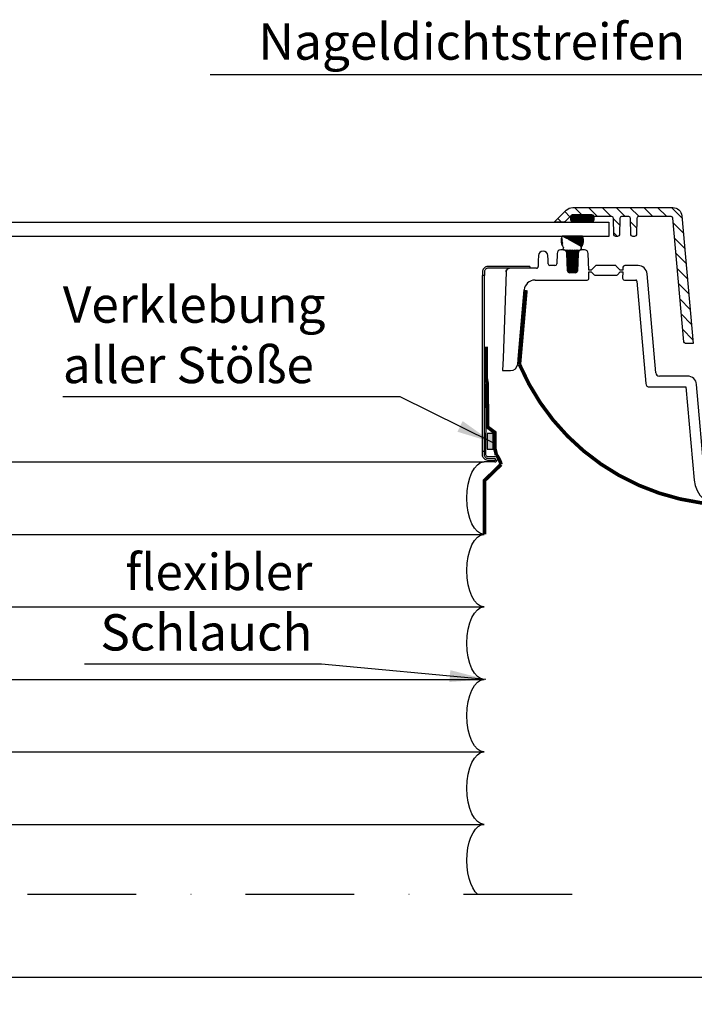
# Model space of a CAD drawing. Extents: x -818 to 2391, y -1730 to 2621.
# Drawn here: x 1486 to 1672, y -859 to -588 of the extents above; entities that cross this region are included whole.
import ezdxf

# ---------------------------------------------------------------- set-up
doc = ezdxf.new("R2010")
doc.units = 0
doc.header["$LTSCALE"] = 60
doc.header["$PDMODE"] = 34
doc.header["$PDSIZE"] = 3
doc.linetypes.add('DASHDOT', pattern=[1, 0.5, -0.25, 0, -0.25])
doc.layers.get('0').update_dxf_attribs({"linetype": 'CONTINUOUS'})
doc.layers.get('DEFPOINTS').update_dxf_attribs({"linetype": 'CONTINUOUS'})
for name, color, linetype in [('0VEL_TXT-DIM', 1, 'CONTINUOUS'), ('VELUX_CYAN', 4, 'CONTINUOUS'), ('VELUX_FLASHING', 4, 'CONTINUOUS'), ('VELUX_GASKET', 1, 'CONTINUOUS'), ('VELUX_GRÜN', 3, 'CONTINUOUS'), ('VELUX_MAGENTA_MITTEL', 6, 'DASHDOT'), ('VELUX_ROOFWINDOW', 2, 'CONTINUOUS'), ('VELUX_ROT', 1, 'CONTINUOUS'), ('VELUX_ROT @ 1', 1, 'CONTINUOUS'), ('VELUX_RUDE_', 1, 'CONTINUOUS'), ('VELUX_TEXT', 3, 'CONTINUOUS'), ('VELUX_WEIß', 7, 'CONTINUOUS')]:
    doc.layers.add(name, color=color, linetype=linetype)
doc.styles.add('STIL_NEU', font='simplex.shx')
doc.dimstyles.new('HN_5', dxfattribs={"dimscale": 5, "dimtxt": 2, "dimasz": 2, "dimexe": 1.5, "dimexo": 0, "dimgap": 0.5, "dimtad": 1, "dimdec": 0, "dimzin": 0, "dimdsep": 46, "dimtxsty": 'STIL_NEU', "dimcen": 5, "dimclrd": 3, "dimclre": 3, "dimclrt": 3, "dimadec": 0, "dimazin": 0, "dimtfac": 1, "dimtdec": 0, "dimtmove": 0, "dimatfit": 1, "dimfxl": 0, "dimtvp": 2, "dimtolj": 1, "dimtzin": 0, "dimarcsym": 0})

# ---------------------------------------------------------------- blocks, each defined once
blk = doc.blocks.new('*D44')
at = {"layer": '0VEL_TXT-DIM', "color": 3, "lineweight": -2, "transparency": 16777216}
for p, q in [((1188.769354834764, -829.1082681858785), (1188.769354834764, -859.3959278575445)), ((1688.769354834765, -829.1082681858785), (1688.769354834765, -859.3959278575445)), ((1198.769354834764, -851.8959278575445), (1678.769354834765, -851.8959278575445))]:
    blk.add_line(p, q, dxfattribs=at)
at = {"layer": '0VEL_TXT-DIM', "color": 3, "transparency": 16777216}
for points in [[(1198.769354834764, -850.2292611908779), (1198.769354834764, -853.5625945242111), (1188.769354834764, -851.8959278575445)], [(1678.769354834765, -850.2292611908779), (1678.769354834765, -853.5625945242111), (1688.769354834765, -851.8959278575445)]]:
    blk.add_solid(points, dxfattribs=at)
at = {"layer": 'DEFPOINTS', "color": 0, "transparency": 16777216}
for p in [(1188.769354834764, -829.1082681858785), (1688.769354834765, -829.1082681858785), (1688.769354834765, -851.8959278575445)]:
    blk.add_point(p, dxfattribs=at)
at = {"layer": '0VEL_TXT-DIM', "color": 3, "transparency": 16777216, "insert": (1438.769354834765, -844.3959278575445), "char_height": 10, "attachment_point": 5, "style": 'STIL_NEU'}
blk.add_mtext('\\A1;500 mm', dxfattribs=at)
blk = doc.blocks.new('TW_Horizontal_ links')
at = {"layer": 'VELUX_ROT', "const_width": 1}
blk.add_lwpolyline([(-62.84885950756507, 59.71738230177266), (-64.64430719077973, 39.22489094180423, 0.2898598228053513), (-8.514064699151277, 0.5), (50.5, 0.4999999999920419), (50.5, -29.50000000000728), (81.5, -29.5000000000075), (81.5, -73.00000000000864, 0.4143581439303709), (86.00222123176627, -77.4999994518007), (149.0618771063801, -78.07544506988006)], format="xyb", dxfattribs=at)
blk = doc.blocks.new('TW_Horizontal-links')
h = blk.add_hatch(color=7)
h.dxf.hatch_style = 1
h.paths.add_polyline_path([(-73.52382887010299, 15.81404955410335), (-71.89102505455776, 15.81404955410335), (-71.89102505455776, 20.15306002846228), (-73.52382887010299, 20.15306002846228)])
at = {"layer": 'VELUX_FLASHING'}
h = blk.add_hatch(dxfattribs=at)
h.set_pattern_fill('DASH', color=1, scale=0.7, angle=45, style=0)
h.set_pattern_definition([(45, (-876.3046055558625, -499.9869868799608), (2.220446049250313e-16, 3.143089642374203), [2.2225, -2.2225])])
h.paths.add_polyline_path([(77.13334011835786, 9.999999999995907), (54.00000221003529, 9.999999999995453), (54.00000221003575, 2.999998629093398), (79.00000817050022, 2.999998629093398)])
at = {"layer": 'VELUX_GASKET'}
h = blk.add_hatch(dxfattribs=at)
h.set_pattern_fill('ANSI31', color=256, scale=0.85, angle=90, style=0)
h.set_pattern_definition([(135, (-884.4996838700008, -459.1958548866717), (-1.908304425727195, -1.908304425727194), [])])
edge = h.paths.add_edge_path()
edge.add_line((-49.96446066628414, 82.49999955296562), (-22.37163775692898, 82.49999955296562))
edge.add_arc((-22.37164505022338, 79.9999875146118), 2.500012038364455, 5.000202345552623, 89.99983285079139, ccw=False)
edge.add_line((-19.88114708195644, 80.21788671612785), (-16.79998927842098, 44.99999899417207))
edge.add_line((-16.79998927842098, 44.99999899417185), (-18.85137253533321, 44.99999899417185))
edge.add_arc((-18.85136799650991, 45.50000801564829), 0.5000090214969309, 185.0008968055772, 269.99947989855855, ccw=False)
edge.add_line((-19.34947365055996, 45.4564215615394), (-22.33170264492946, 79.54357564449333))
edge.add_arc((-22.82980741610118, 79.49999015388312), 0.5000080579912872, 5.000795637862231, 89.99958106629218)
edge.add_line((-22.82980376015621, 79.99999821186111), (-31.80863254795986, 79.99999821186111))
edge.add_arc((-31.80863439813402, 79.4999897858047), 0.500008426059834, 89.99978798928372, 178.9989206677803)
edge.add_line((-32.30856650601345, 79.50872555375145), (-32.3874085498901, 74.9912746250634))
edge.add_arc((-32.88734061135074, 75.00000655425424), 0.5000083125944685, 269.9997826700443, 358.99936038940416, ccw=False)
edge.add_line((-32.88734250794369, 74.49999824166343), (-33.4126382423492, 74.49999824166343))
edge.add_arc((-33.41262523749538, 75.00000655437725), 0.500008312883054, 181.000639624129, 269.9985097782228, ccw=False)
edge.add_line((-33.9125572992416, 74.99127462506317), (-33.99141424427944, 79.50872555375145))
edge.add_arc((-34.49134635244809, 79.49998978568055), 0.5000084263508497, 1.00107934586507, 89.99850445911036)
edge.add_line((-34.49133330117184, 79.99999821186111), (-36.50863760243374, 79.99999821186111))
edge.add_arc((-36.50865008061373, 79.50001576445538), 0.4999824475613245, 89.99857005567614, 179.0018461393518)
edge.add_line((-37.00855665932613, 79.50872555375145), (-37.08741360436397, 74.9912746250634))
edge.add_arc((-37.5873456661102, 75.00000655437725), 0.5000083128830639, 270.00149022177715, 358.999360375884, ccw=False)
edge.add_line((-37.58733266125637, 74.4999982416632), (-38.11264329682308, 74.49999824166343))
edge.add_arc((-38.11263029196925, 75.00000655437725), 0.500008312883054, 181.000639624129, 269.9985097782228, ccw=False)
edge.add_line((-38.61256235371548, 74.99127462506317), (-38.69141929875332, 79.50872555375145))
edge.add_arc((-39.19132587746572, 79.50001576445538), 0.4999824475613132, 0.9981538606482063, 90.0014299443369)
edge.add_line((-39.19133835564571, 79.99999821186111), (-44.1540955854507, 79.99999821186111))
edge.add_line((-44.1540955854507, 79.99999821186111), (-44.15470653305965, 80.0174474716191))
edge.add_arc((-44.65440154257703, 79.99999969779219), 0.4999995273479775, 1.999775489426805, 90.00006072866836)
edge.add_line((-44.65440207253414, 80.49999922514007), (-49.96446066628414, 80.49999922514007))
edge.add_arc((-49.96444117009196, 79.99996837545586), 0.5000308500641725, 90.00223396119587, 134.9982566922407)
edge.add_line((-50.31800561676937, 80.35355433821701), (-52.02511244545894, 78.64644750952766))
edge.add_arc((-52.37867344877213, 79.00001244086548), 0.5000135435524751, 270.0001319677285, 314.9996817268016, ccw=False)
edge.add_line((-52.37867229710537, 78.4999988973143), (-54.89999347458797, 78.49999889731453))
edge.add_line((-54.89999347458797, 78.49999889731453), (-54.89999347458797, 78.60000059008644))
edge.add_line((-54.89999347458797, 78.60000059008644), (-51.73221522103267, 81.76776766777084))
edge.add_arc((-49.9644458499497, 79.99999091031987), 2.500008642689658, 90.00033956419873, 134.9998802991965, ccw=False)
h = blk.add_hatch(dxfattribs=at)
h.set_pattern_fill('ANSI31', color=256, scale=0.071)
h.set_pattern_definition([(45, (-884.4996838700008, -459.1958548866717), (-0.1593995461489774, 0.1593995461489775), [])])
edge = h.paths.add_edge_path()
edge.add_arc((-49.96502853593483, 79.00000573550574), 0.5000068383675653, 180.0006674766601, 269.99847874504684, ccw=False)
edge.add_line((-50.46503537426906, 78.99999991059349), (-50.46503537426906, 79.99999821186111))
edge.add_arc((-49.96503489566385, 79.99999874658215), 0.5000004786058428, 90.00079250384181, 180.0000612744588, ccw=False)
edge.add_line((-49.9650418115707, 80.49999922514007), (-44.6549832178207, 80.49999922514007))
edge.add_arc((-44.65499013372755, 79.99999874658215), 0.5000004786057519, -6.127445880110827e-05, 89.99920749617132, ccw=False)
edge.add_line((-44.15498965512234, 79.99999821186111), (-44.15498965512234, 78.99999991059349))
edge.add_arc((-44.65499649345657, 79.00000573550597), 0.5000068383675902, 270.00152125492707, 359.99933252332687, ccw=False)
edge.add_line((-44.6549832178207, 78.4999988973143), (-49.9650418115707, 78.49999889731453))
h = blk.add_hatch(dxfattribs=at)
h.set_pattern_fill('ANSI31', color=256, scale=0.071)
h.set_pattern_definition([(45, (-883.4996838700008, -459.1958548866717), (-0.1593995461489774, 0.1593995461489775), [])])
edge = h.paths.add_edge_path()
edge.add_spline(control_points=[(-47.84102784507013, 70.80113643775758), (-47.84044180330238, 70.80108744917925), (-47.80483433321933, 70.79811093892613), (-47.73250781532261, 70.8045176577507), (-47.6348333856422, 70.8488060838572), (-47.56720364338071, 70.91433657125162), (-47.52252223743562, 70.99297751978202), (-47.50185871962094, 71.07973035838404), (-47.51052881111718, 71.17995683163099), (-47.54214760676132, 71.23740901239353), (-47.55778657309747, 71.26582542429742)], knot_values=[0, 0, 0, 0, 0.002604951547119358, 0.1582749544548056, 0.3145857164715112, 0.4689922236209938, 0.5666472578460238, 0.7121151029608707, 0.8576093073104617, 1, 1, 1, 1], degree=3, periodic=0)
edge = h.paths.add_edge_path()
edge.add_spline(control_points=[(-47.55778657309747, 71.26582542429742), (-47.5584791316578, 71.2668520109728), (-47.57815545180802, 71.29601842267084), (-47.60632001072736, 71.36017105710425), (-47.61300890011444, 71.46143787774872), (-47.59084716981397, 71.54516287048409), (-47.56314464223942, 71.58849269416578), (-47.55313741080499, 71.60414511333283)], knot_values=[0, 0, 0, 0, 0.01035035347298046, 0.2940644739243031, 0.5712334372283866, 0.8451128254140966, 1, 1, 1, 1], degree=3, periodic=0)
edge = h.paths.add_edge_path()
edge.add_spline(control_points=[(-52.8811089104147, 74.57815052936849), (-52.95068233140955, 74.43090410543437), (-53.12570872381548, 73.96490523418379), (-53.21011484988776, 73.13526591772234), (-53.00990249442293, 72.25639122347775), (-52.71763956202449, 71.79169423155918), (-52.59968387000299, 71.60414511333283)], knot_values=[0.7632488725914459, 0.7632488725914459, 0.7632488725914459, 0.7632488725914459, 0.8001023871269212, 0.8755822126879231, 0.9497856738738458, 1, 1, 1, 1], degree=3, periodic=0)
edge = h.paths.add_edge_path()
edge.add_spline(control_points=[(-52.59968387000299, 71.60414511333283), (-52.58366829254919, 71.57721498119463), (-52.5505220561372, 71.5214797116414), (-52.53997183619322, 71.43572981414081), (-52.55117948904626, 71.3503435130142), (-52.57342373915344, 71.29796750754076), (-52.59347431257629, 71.2680843915814), (-52.59499000422693, 71.26582542429742)], knot_values=[0, 0, 0, 0, 0.2595593331443263, 0.5371904349986407, 0.6994266629674915, 0.9772786299903002, 1, 1, 1, 1], degree=3, periodic=0)
edge = h.paths.add_edge_path()
edge.add_spline(control_points=[(-52.59499000422693, 71.26582542429742), (-52.59627416441981, 71.26391983842859), (-52.61655431404688, 71.23382579969575), (-52.64440285883029, 71.16847125014101), (-52.65036578067884, 71.06711458139671), (-52.62249142533074, 70.97072256853471), (-52.56435144315219, 70.88832580529379), (-52.481295220834, 70.82847116481071), (-52.39208882798903, 70.79956551545229), (-52.3339321310159, 70.80068400602568), (-52.31040762774683, 70.80113643775758)], knot_values=[0, 0, 0, 0, 0.01015753055504239, 0.1604131951952755, 0.3065394424441574, 0.4506649211264389, 0.5956376535670804, 0.7438576110138736, 0.896389878032001, 1, 1, 1, 1], degree=3, periodic=0)
edge = h.paths.add_edge_path()
edge.add_arc((-47.57124757669226, 69.95437150098996), 0.8887025662982592, 107.6719378795189, 182.6141139355597)
edge.add_line((-48.4590253280021, 69.91383860537917), (-48.63283884136035, 65.04674766120547))
edge.add_arc((-49.13252030941112, 65.06459228184576), 0.5000000000000255, -89.99999999999352, -2.0452772419728262, ccw=False)
edge.add_line((-49.13252030941112, 64.56459228184576), (-50.89050752055755, 64.56459228184576))
edge.add_arc((-50.89050752055846, 65.06459228184576), 0.5, 182.0502344348912, 269.9999999999967, ccw=False)
edge.add_line((-51.39018744283385, 65.04670442916222), (-51.56442723497094, 69.913925069465))
edge.add_arc((-52.5050560302152, 69.88025185473452), 0.9412313296064905, 2.050234434903395, 78.06500060877501)
edge = h.paths.add_edge_path()
edge.add_line((-47.55313741080499, 71.60414511333283), (-47.50152674723358, 71.68751960919235))
edge.add_line((-47.50152674723358, 71.68751960919235), (-47.45042493497112, 71.77112747563069))
edge.add_line((-47.45042493497203, 71.77112747563069), (-47.42522386411656, 71.81309185112332))
edge.add_line((-47.42522386411656, 71.81309185112332), (-47.40034082532929, 71.8552020832276))
edge.add_line((-47.40034082532839, 71.8552020832276), (-47.37583942502351, 71.89748734326622))
edge.add_line((-47.37583942502351, 71.89748734326622), (-47.35178326961432, 71.93997680256189))
edge.add_line((-47.35178326961432, 71.93997680256189), (-47.32823596551498, 71.98269963243638))
edge.add_line((-47.32823596551498, 71.98269963243638), (-47.30526111913878, 72.02568500421262))
edge.add_line((-47.30526111913878, 72.02568500421285), (-47.28292233689899, 72.06896208921285))
edge.add_line((-47.28292233689899, 72.06896208921262), (-47.26128322521072, 72.11256005875885))
edge.add_line((-47.26128322521072, 72.11256005875885), (-47.24040739048633, 72.15650808417399))
edge.add_line((-47.24040739048723, 72.15650808417422), (-47.2302755789915, 72.17862248387087))
edge.add_line((-47.2302755789915, 72.17862248387064), (-47.22035843914182, 72.20083533678007))
edge.add_line((-47.22035843914091, 72.20083533678007), (-47.21066392173907, 72.22315028931826))
edge.add_line((-47.21066392173907, 72.22315028931826), (-47.20119968541803, 72.24557078603743))
edge.add_line((-47.20119968541803, 72.24557078603766), (-47.19196842095516, 72.2680968391378))
edge.add_line((-47.19196842095516, 72.2680968391378), (-47.1829686650035, 72.2907255906855))
edge.add_line((-47.1829686650035, 72.29072559068527), (-47.17419882643026, 72.31345409445817))
edge.add_line((-47.17419882643117, 72.3134540944584), (-47.16565731410446, 72.33627940423366))
edge.add_line((-47.16565731410446, 72.33627940423366), (-47.15734253689061, 72.35919857378872))
edge.add_line((-47.1573425368897, 72.35919857378849), (-47.14925290365682, 72.3822086569005))
edge.add_line((-47.14925290365682, 72.38220865690073), (-47.1413868232712, 72.40530670734734))
edge.add_line((-47.14138682327211, 72.40530670734734), (-47.1337427046019, 72.42848977890549))
edge.add_line((-47.1337427046019, 72.42848977890526), (-47.1263189565143, 72.45175492535282))
edge.add_line((-47.12631895651248, 72.45175492535282), (-47.11911398787379, 72.47509920046673))
edge.add_line((-47.1191139878747, 72.47509920046696), (-47.11212620755305, 72.49851965802486))
edge.add_line((-47.11212620755396, 72.49851965802463), (-47.10535402441656, 72.52201335180348))
edge.add_line((-47.10535402441565, 72.52201335180371), (-47.09879584732971, 72.54557733558136))
edge.add_line((-47.09879584733062, 72.54557733558113), (-47.09245008516336, 72.56920866313453))
edge.add_line((-47.09245008516336, 72.56920866313476), (-47.08038944105556, 72.61666156467913))
edge.add_line((-47.08038944105556, 72.6166615646789), (-47.06915936303085, 72.66434848665494))
edge.add_line((-47.06915936303085, 72.66434848665494), (-47.05874712202694, 72.7122458592819))
edge.add_line((-47.05874712202603, 72.71224585928212), (-47.04913998898155, 72.76033011277877))
edge.add_line((-47.04913998898155, 72.76033011277877), (-47.04032523483511, 72.80857767736393))
edge.add_line((-47.04032523483511, 72.8085776773637), (-47.03229023398035, 72.85696505394276))
edge.add_line((-47.03229023398126, 72.85696505394299), (-47.02502820641348, 72.90547273746574))
edge.add_line((-47.02502820641348, 72.90547273746552), (-47.01854123070825, 72.95408727556242))
edge.add_line((-47.01854123070734, 72.95408727556242), (-47.01283212432827, 73.00279572071395))
edge.add_line((-47.01283212432827, 73.00279572071395), (-47.00790370473806, 73.05158512540083))
edge.add_line((-47.00790370473806, 73.05158512540083), (-47.00375878940122, 73.10044254210311))
edge.add_line((-47.00375878940213, 73.10044254210334), (-47.00040019578137, 73.1493550233015))
edge.add_line((-47.00040019578046, 73.14935502330127), (-46.99783074133848, 73.19830962147603))
edge.add_line((-46.99783074133848, 73.19830962147626), (-46.99605324353979, 73.24729338910765))
edge.add_line((-46.99605324353979, 73.24729338910765), (-46.9950705198471, 73.29629337867618))
edge.add_line((-46.99507051984801, 73.29629337867618), (-46.99488538772493, 73.34529664266233))
edge.add_line((-46.99488538772493, 73.3452966426621), (-46.99550066463507, 73.39429023354614))
edge.add_line((-46.99550066463507, 73.39429023354614), (-46.99691916804113, 73.44326120380879))
edge.add_line((-46.99691916804113, 73.44326120380902), (-46.99914371540763, 73.49219660593053))
edge.add_line((-46.99914371540763, 73.49219660593053), (-47.00217712419635, 73.54108349239118))
edge.add_line((-47.00217712419635, 73.54108349239095), (-47.00602221187182, 73.58990891567123))
edge.add_line((-47.00602221187182, 73.58990891567146), (-47.01068179589674, 73.63865992825185))
edge.add_line((-47.01068179589674, 73.63865992825185), (-47.01615869373472, 73.68732358261263))
edge.add_line((-47.01615869373563, 73.68732358261241), (-47.02245572285028, 73.73588693123406))
edge.add_line((-47.02245572285028, 73.73588693123429), (-47.0295757007043, 73.78433702659731))
edge.add_line((-47.0295757007043, 73.78433702659731), (-47.03752143966994, 73.83266092121175))
edge.add_line((-47.03752143966994, 73.83266092121175), (-47.04629355352245, 73.88084568044701))
edge.add_line((-47.04629355352154, 73.88084568044678), (-47.05588703529793, 73.92887840254707))
edge.add_line((-47.05588703529884, 73.92887840254707), (-47.06629599265034, 73.97674619093482))
edge.add_line((-47.06629599265034, 73.97674619093505), (-47.07751453322635, 74.02443614903268))
edge.add_line((-47.07751453322726, 74.02443614903268), (-47.089536764679, 74.07193538026263))
edge.add_line((-47.089536764679, 74.0719353802624), (-47.10235679465768, 74.11923098804732))
edge.add_line((-47.10235679465768, 74.11923098804755), (-47.1159687308118, 74.16631007580986))
edge.add_line((-47.11596873081271, 74.16631007580963), (-47.1303666807944, 74.21315974697177))
edge.add_line((-47.1303666807944, 74.213159746972), (-47.14554475225304, 74.25976710495684))
edge.add_line((-47.14554475225304, 74.25976710495661), (-47.16149705283897, 74.30611925318635))
edge.add_line((-47.16149705283897, 74.30611925318635), (-47.17821769020338, 74.35220329508343))
edge.add_line((-47.1782176902052, 74.35220329508365), (-47.19570077199842, 74.39800633407071))
edge.add_line((-47.19570077199751, 74.39800633407049), (-47.21394040586983, 74.44351547356996))
edge.add_line((-47.21394040586983, 74.44351547357019), (-47.23293069947067, 74.48871781700473))
edge.add_line((-47.23293069947158, 74.48871781700473), (-47.25266576045306, 74.53360046779676))
edge.add_line((-47.25266576045215, 74.53360046779653), (-47.27313969646366, 74.57815052936849))
edge.add_line((-47.27313969646457, 74.57815052936849), (-52.8811089104147, 74.57815052936849))
at = {"layer": 'VELUX_FLASHING'}
blk.add_lwpolyline([(-49.96446066628414, 82.49999955296562), (-22.37163775692898, 82.49999955296562, -0.3888768758176897), (-19.88114708195644, 80.21788671612785), (-16.79998927842098, 44.99999899417185), (-18.85137253533321, 44.99999899417185, -0.3888716144997109), (-19.34947365055996, 45.4564215615394), (-22.33170264492946, 79.54357564449356, 0.388872630861332), (-22.82980376015621, 79.99999821186111), (-31.80863254795986, 79.99999821186111, 0.4091063836286591), (-32.30856650601345, 79.50872555375145), (-32.3874085498901, 74.9912746250634, -0.4091086504923628), (-32.88734250794369, 74.49999824166343), (-33.4126382423492, 74.49999824166343, -0.4090999528438702), (-33.9125572992416, 74.99127462506317), (-33.99141424427944, 79.50872555375145, 0.4090976859940185), (-34.49133330117184, 79.99999821186111), (-36.50863760243374, 79.99999821186111, 0.409127488649741), (-37.00855665932613, 79.50872555375145), (-37.08741360436397, 74.9912746250634, -0.4090999528438784), (-37.58733266125637, 74.4999982416632), (-38.11264329682308, 74.49999824166343, -0.4090999528438702), (-38.61256235371548, 74.99127462506317), (-38.69141929875332, 79.50872555375145, 0.4091274886497411), (-39.19133835564571, 79.99999821186111), (-44.1540955854507, 79.99999821186111), (-44.15470653305965, 80.0174474716191, 0.4040276735903703), (-44.65440207253414, 80.49999922514007), (-49.96446066628414, 80.49999922514007, 0.1988943266973346), (-50.31800561676937, 80.35355433821701), (-52.02511244545894, 78.64644750952766, -0.1989103251042972), (-52.37867229710537, 78.4999988973143), (-54.89999347458797, 78.49999889731453), (-54.89999347458797, 78.60000059008644), (-51.73221522103267, 81.76776766777084, -0.198910284171455)], format="xyb", close=True, dxfattribs=at)
blk.add_lwpolyline([(54.00000221003575, 9.999999999995225), (54.00000221003575, 2.999998629093398), (79.00000817050022, 2.999998629093398), (77.13334011835786, 9.99999999999568)], dxfattribs=at)
at = {"layer": 'VELUX_GASKET'}
blk.add_lwpolyline([(-49.9650418115707, 78.49999889731453, -0.4142023737285296), (-50.46503537426906, 78.99999991059349), (-50.46503537426906, 79.99999821186111, -0.4142098243692929), (-49.9650418115707, 80.49999922514007), (-44.6549832178207, 80.49999922514007, -0.4142098243692849), (-44.15498965512234, 79.99999821186111), (-44.15498965512234, 78.99999991059349, -0.4142023737286041), (-44.6549832178207, 78.4999988973143)], format="xyb", close=True, dxfattribs=at)
blk.add_lwpolyline([(-47.55313741080499, 71.60414511333283), (-47.50152674723358, 71.68751960919235), (-47.45042493497203, 71.77112747563069), (-47.42522386411656, 71.81309185112332), (-47.40034082532839, 71.8552020832276), (-47.37583942502351, 71.89748734326622), (-47.35178326961432, 71.93997680256189), (-47.32823596551498, 71.98269963243638), (-47.30526111913878, 72.02568500421285), (-47.28292233689899, 72.06896208921262), (-47.26128322521072, 72.11256005875885), (-47.24040739048723, 72.15650808417422), (-47.2302755789915, 72.17862248387064), (-47.22035843914091, 72.20083533678007), (-47.21066392173907, 72.22315028931826), (-47.20119968541803, 72.24557078603766), (-47.19196842095516, 72.2680968391378), (-47.1829686650035, 72.29072559068527), (-47.17419882643117, 72.3134540944584), (-47.16565731410446, 72.33627940423366), (-47.1573425368897, 72.35919857378849), (-47.14925290365682, 72.38220865690073), (-47.14138682327211, 72.40530670734734), (-47.1337427046019, 72.42848977890526), (-47.12631895651248, 72.45175492535282), (-47.1191139878747, 72.47509920046696), (-47.11212620755396, 72.49851965802463), (-47.10535402441565, 72.52201335180371), (-47.09879584733062, 72.54557733558113), (-47.09245008516336, 72.56920866313476), (-47.08038944105556, 72.6166615646789), (-47.06915936303085, 72.66434848665494), (-47.05874712202603, 72.71224585928212), (-47.04913998898155, 72.76033011277877), (-47.04032523483511, 72.8085776773637), (-47.03229023398126, 72.85696505394299), (-47.02502820641348, 72.90547273746552), (-47.01854123070734, 72.95408727556242), (-47.01283212432827, 73.00279572071395), (-47.00790370473806, 73.05158512540083), (-47.00375878940213, 73.10044254210334), (-47.00040019578046, 73.14935502330127), (-46.99783074133848, 73.19830962147626), (-46.99605324353979, 73.24729338910765), (-46.99507051984801, 73.29629337867618), (-46.99488538772493, 73.3452966426621), (-46.99550066463507, 73.39429023354614), (-46.99691916804113, 73.44326120380902), (-46.99914371540763, 73.49219660593053), (-47.00217712419635, 73.54108349239095), (-47.00602221187182, 73.58990891567146), (-47.01068179589674, 73.63865992825185), (-47.01615869373563, 73.68732358261241), (-47.02245572285028, 73.73588693123429), (-47.0295757007043, 73.78433702659731), (-47.03752143966994, 73.83266092121175), (-47.04629355352154, 73.88084568044678), (-47.05588703529884, 73.92887840254707), (-47.06629599265034, 73.97674619093505), (-47.07751453322726, 74.02443614903268), (-47.089536764679, 74.0719353802624), (-47.10235679465768, 74.11923098804755), (-47.11596873081271, 74.16631007580963), (-47.1303666807944, 74.213159746972), (-47.14554475225304, 74.25976710495661), (-47.16149705283897, 74.30611925318635), (-47.1782176902052, 74.35220329508365), (-47.19570077199751, 74.39800633407049), (-47.21394040586983, 74.44351547357019), (-47.23293069947158, 74.48871781700473), (-47.25266576045215, 74.53360046779653), (-47.27313969646457, 74.57815052936849), (-52.8811089104147, 74.57815052936849)], dxfattribs=at)
blk.add_lwpolyline([(-47.84102784507013, 70.80113643775758, 0.3391729055518921), (-48.4590253280021, 69.91383860537917), (-48.63283884136035, 65.04674766120525, -0.4037964359216148), (-49.13252030941112, 64.56459228184576), (-50.89050752055846, 64.56459228184576, -0.4037712795285117), (-51.39018744283385, 65.04670442916222), (-51.56442723497094, 69.91392506946522, 0.3443996833455605), (-52.31040762774683, 70.80113643775758, 1.233465901172467)], format="xyb", dxfattribs=at)
for points, knots in [([(-52.8811089104147, 74.57815052936849), (-52.95068233140955, 74.43090410543437), (-53.12570872381548, 73.96490523418379), (-53.21011484988776, 73.13526591772234), (-53.00990249442293, 72.25639122347775), (-52.71763956202449, 71.79169423155918), (-52.59968387000299, 71.60414511333283)], [0.7632488725914459, 0.7632488725914459, 0.7632488725914459, 0.7632488725914459, 0.8001023871269212, 0.8755822126879231, 0.9497856738738458, 1, 1, 1, 1]), ([(-52.59499000422693, 71.26582542429742), (-52.59627416441981, 71.26391983842859), (-52.61655431404688, 71.23382579969575), (-52.64440285883029, 71.16847125014101), (-52.65036578067884, 71.06711458139671), (-52.62249142533074, 70.97072256853471), (-52.56435144315219, 70.88832580529379), (-52.481295220834, 70.82847116481071), (-52.39208882798903, 70.79956551545229), (-52.3339321310159, 70.80068400602568), (-52.31040762774683, 70.80113643775758)], [0, 0, 0, 0, 0.01015753055504239, 0.1604131951952755, 0.3065394424441574, 0.4506649211264389, 0.5956376535670804, 0.7438576110138736, 0.896389878032001, 1, 1, 1, 1]), ([(-52.59968387000299, 71.60414511333283), (-52.58366829254919, 71.57721498119463), (-52.5505220561372, 71.5214797116414), (-52.53997183619322, 71.43572981414081), (-52.55117948904626, 71.3503435130142), (-52.57342373915344, 71.29796750754076), (-52.59347431257629, 71.2680843915814), (-52.59499000422693, 71.26582542429742)], [0, 0, 0, 0, 0.2595593331443263, 0.5371904349986407, 0.6994266629674915, 0.9772786299903002, 1, 1, 1, 1]), ([(-47.84102784507013, 70.80113643775758), (-47.84044180330238, 70.80108744917925), (-47.80483433321933, 70.79811093892613), (-47.73250781532261, 70.8045176577507), (-47.6348333856422, 70.8488060838572), (-47.56720364338071, 70.91433657125162), (-47.52252223743562, 70.99297751978202), (-47.50185871962094, 71.07973035838404), (-47.51052881111718, 71.17995683163099), (-47.54214760676132, 71.23740901239353), (-47.55778657309747, 71.26582542429742)], [0, 0, 0, 0, 0.002604951547119358, 0.1582749544548056, 0.3145857164715112, 0.4689922236209938, 0.5666472578460238, 0.7121151029608707, 0.8576093073104617, 1, 1, 1, 1]), ([(-47.55778657309747, 71.26582542429742), (-47.5584791316578, 71.2668520109728), (-47.57815545180802, 71.29601842267084), (-47.60632001072736, 71.36017105710425), (-47.61300890011444, 71.46143787774872), (-47.59084716981397, 71.54516287048409), (-47.56314464223942, 71.58849269416578), (-47.55313741080499, 71.60414511333283)], [0, 0, 0, 0, 0.01035035347298046, 0.2940644739243031, 0.5712334372283866, 0.8451128254140966, 1, 1, 1, 1])]:
    blk.add_open_spline(points, degree=3, knots=knots, dxfattribs=at)
at = {"layer": 'VELUX_GRÜN', "const_width": 1}
blk.add_lwpolyline([(-73.81195912920793, 44.09382308417003), (-73.81195912920793, 35.4598480221357), (-73.52935129059551, 33.86812125385654), (-73.46380829807094, 21.95717922206541), (-71.39102505455776, 20.40311004193518), (-71.39102505455776, 15.8714050274582), (-71.02291325747501, 14.28799920989513, -0.1088533109595978), (-69.72155395953905, 11.61390544396204), (-74.27923977847695, 7.188447764411421), (-74.27923977847695, -7.659592283499933)], format="xyb", dxfattribs=at)
at = {"layer": 'VELUX_MAGENTA_MITTEL'}
for p, q in [((-244.2265246083844, -112.4588510102121), (-244.2265246083844, 93.43874291702014)), ((-50.08809316900079, -107.0000000000093), (-244.2265246083839, -107.0000000000093))]:
    blk.add_line(p, q, dxfattribs=at)
at = {"layer": 'VELUX_ROOFWINDOW'}
for p, q in [((-52.51583951245266, 70.79999893903755), (-53.28414338360744, 70.79999893903778)), ((-46.71583073864895, 70.79999893903778), (-47.48413460980373, 70.79999893903778)), ((-59.42467077902256, 69.24115722209899), (-59.47396382025181, 67.83010759533136)), ((-56.77832885912358, 68.09351262778728), (-56.81841298273503, 69.24115722209899)), ((-56.73949628502032, 66.98172716496674), (-56.77832885912358, 68.09351262778728)), ((-54.28353446255642, 69.83489915728615), (-54.3831338239761, 66.98254868388221)), ((-51.34699242840725, 64.98255021870159), (-51.51644843350368, 69.83489915728615)), ((-48.48352568875271, 69.83489915728615), (-48.65298169384914, 64.98255021870182)), ((-45.55634158383327, 65.2499999850993), (-45.71643965969997, 69.83489915728615)), ((-61.79309127890428, 66.24918100566356), (-73.31034777724108, 66.24918100566356)), ((-61.79309127890428, 65.74918092370717), (-73.31034777724108, 65.74918092370717)), ((-59.96144027013816, 65.74918092370717), (-67.3497641961867, 65.74918092370717)), ((-61.79309127890428, 66.24918100566356), (-61.79309127890428, 65.74918092370717)), ((-59.47396382025181, 67.83010759533136), (-59.52045544317662, 66.49918058098046)), ((-59.52045544317662, 66.49918058098046), (-59.45238693884312, 66.49918058098046)), ((-59.45238693884312, 66.49918058098046), (-59.46174605538636, 66.23169688114785)), ((-54.91142197779118, 66.49918058098046), (-56.23980099960136, 66.49918058098046)), ((-44.84998183976131, 65.2499999850993), (-45.55634158383327, 65.2499999850993)), ((-43.74643164406734, 66.35355204343841), (-44.84998183976131, 65.2499999850993)), ((-38.3070885492416, 66.49999879300617), (-43.39288669563211, 66.4999987930064)), ((-36.8499934030624, 65.2499999850993), (-37.95354359875637, 66.35355204343841)), ((-36.14363365899044, 65.2499999850993), (-36.8499934030624, 65.2499999850993)), ((-36.1168413711639, 66.01744890213058), (-36.14363365899044, 65.2499999850993)), ((-31.95922368298488, 66.4999987930064), (-35.61714583168941, 66.4999987930064)), ((-74.81277225577196, 64.7491807597944), (-74.81277225577196, 63.74918059588163)), ((-74.31195912920793, 63.74918059588163), (-74.81277225577196, 63.74918059588163)), ((-74.81277225577196, 15.24918195933788), (-74.81277225577196, 63.74918059588163)), ((-74.31195912920793, 64.7491807597944), (-74.31195912920793, 63.74918059588163)), ((-74.31195912920793, 15.24918195933788), (-74.31195912920793, 63.74918059588163)), ((-68.3491531690388, 64.78413347643118), (-69.18396278551518, 40.91464583904235)), ((-60.35840008622381, 62.49918085665195), (-45.97807424794155, 62.50000000000023)), ((-49.15267723332363, 64.49999846518085), (-50.84729688893276, 64.49999846518085)), ((-45.47837870846706, 63.01744841039226), (-45.53887742291408, 64.74999897182033)), ((-45.53887742291408, 64.74999897182033), (-44.84998183976131, 64.74999897182033)), ((-44.84998183976131, 64.74999897182033), (-44.04643672238308, 63.94644640386127)), ((-43.692882649475, 63.79999965429352), (-38.00709837208706, 63.79999965429329)), ((-37.65353852044063, 63.9464464038615), (-36.8499934030624, 64.74999897182033)), ((-36.8499934030624, 64.74999897182033), (-36.16109781990963, 64.74999897182033)), ((-36.16109781990963, 64.74999897182033), (-36.22159653435665, 63.01744841039203)), ((-35.72190099488216, 62.50000000000045), (-32.60480159054714, 62.50000000000045)), ((-27.07985335122066, 36.91284358501457), (-29.46873300801235, 64.21788781881378)), ((-32.30594390164333, 62.22614645957992), (-29.82884937058407, 33.91284355893754)), ((-69.18396278551518, 40.91464583904235), (-69.30341049364506, 37.49918048412292)), ((-65.13748488195597, 39.32461978212405), (-64.92497249773442, 41.75015301585881)), ((-69.30341049364506, 37.49918048412292), (-67.12985245881464, 37.49918048412292)), ((-18.29082065354305, 35.99999938160227), (-26.08365112076717, 35.99999938160204)), ((-74.02910899557537, 33.82271398914236), (-73.95521884912978, 20.39486736318759)), ((-28.83264714013058, 32.99999888986395), (-18.74898665677028, 32.99999888986372)), ((-18.74898665677028, 32.99999888986372), (-16.50075906048733, 7.302753627300717)), ((-13.51218217144924, 7.564220577478636), (-15.80032997857052, 33.71788840740942)), ((-74.0018147906494, 20.18409554402569), (-74.0018147906494, 14.34006438416509)), ((24.09897453059239, 19.99999955296585), (23.90102750529331, 19.99999955296539)), ((22.60420924891514, 18.79068277776264), (21.532547538176, 3.46511974930786)), ((26.46748430003208, 3.46511974930786), (25.39582258929295, 18.79068277776264)), ((-74.81277225577196, 15.24918195933788), (-74.31195912920793, 15.24918195933788)), ((-74.81277225577196, 14.24917993277995), (-74.81277225577196, 15.24918195933788)), ((-74.31195912920793, 14.24917993277995), (-74.31195912920793, 15.24918195933788)), ((-73.5018147906494, 13.84006438416554), (-71.44206641247638, 13.88288697970847)), ((-71.44206641247638, 12.33998065330707), (-74.38490705179356, 12.33998065330707)), ((-71.30718467795214, 13.24918163151233), (-73.31034777724108, 13.24918163151233)), ((-71.30718467795214, 12.74918061823337), (-73.31034777724108, 12.74918061823337)), ((-71.30718467795214, 13.24918163151233), (-71.30718467795214, 12.74918061823337)), ((-70.74206641247656, 13.18288697970866), (-70.74206641247656, 13.03998065330688)), ((45.6307948278336, 6.745368242264021), (45.51686054934544, 3.482550382614363)), ((47.07000858058018, 7.999997586012341), (46.92999727000279, 7.999997586012114)), ((48.48317510355992, 3.482550382614363), (48.36921102274937, 6.745368242264021)), ((96.51289588679356, 6.682801991701353), (96.1146176504044, 3.439065068960417)), ((98.27212697733921, 7.999997586012569), (98.00170070399327, 7.999997586012114)), ((100.000006024733, 2.273736754432321e-13), (99.77121359576267, 6.552349776029814)), ((21.03374606837315, 2.999998629093398), (-8.531200821504171, 2.999998629093398)), ((45.01716500987095, 2.99999862909317), (26.96625596751255, 2.999998629093398)), ((83.51717597712559, 2.999998629093398), (48.9828706430344, 2.999998629093398)), ((84.01809341181797, 3.517448902130354), (84.01687151660008, 3.482550382614363)), ((91.4822340654282, 4.000000655651547), (84.51778895129246, 4.00000065565132)), ((91.98315150012058, 3.482550382614363), (91.98192960490269, 3.517448902130354)), ((95.61831957568211, 2.99999862909317), (92.48284703959507, 2.999998629093398)), ((-8.531200821504171, 0), (100.000006024733, 2.273736754432321e-13))]:
    blk.add_line(p, q, dxfattribs=at)
blk.add_lwpolyline([(-73.52382887010299, 15.81404955410335), (-71.89102505455776, 15.81404955410335), (-71.89102505455776, 20.15306002846228), (-73.52382887010299, 20.15306002846228)], close=True, dxfattribs=at)
for centre, radius, start, end in [((-53.28415098247206, 69.80000652092622), 0.9999924181404318, 89.99956461384564, 178.0003781412076), ((-52.51583191358804, 69.80000652092622), 0.9999924181400954, 1.99962185879244, 90.00043538615436), ((-47.48414220866835, 69.80000652092622), 0.9999924181404318, 89.99956461384564, 178.0003781412076), ((-46.71584876021097, 69.79997999017132), 1.000018949028565, 2.001089784826528, 89.99896746012291), ((-58.12154188087879, 69.19302189034079), 1.304017613125255, 2.11544539884527, 177.8845546011547), ((-67.3497641961867, 64.74918092370717), 1, 90, 177.996958258124), ((-59.96144027013816, 66.24918092370763), 0.5000000000006404, 270, 357.9960677730871), ((-56.23980099960136, 66.99918058098069), 0.5000000000001137, 182.0004205394087, 270), ((-54.88282556401828, 66.99999500206218), 0.4999962090700477, 269.9995646138196, 358.0003781412076), ((-43.39287757097372, 65.99999748396908), 0.5000013091205376, 90.00104537118202, 134.9999605898362), ((-38.30709767184999, 65.99999748396795), 0.5000013091216501, 45.00003941026976, 89.99895462881798), ((-35.61714963112172, 66.00000258395062), 0.4999962090702159, 89.99956461384564, 178.0003781412076), ((-31.95923109643354, 63.9999864456795), 2.500012347338201, 5.000251685714214, 89.99983009711632), ((-60.35840008622381, 59.49918085665195), 2.999999999999811, 90, 174.9928204060244), ((-50.84729741888987, 64.9999979925285), 0.4999995273479352, 181.999775489439, 270.0000607286631), ((-49.15267670336652, 64.9999979925285), 0.4999995273478599, 269.9999392713369, 358.0002245105871), ((-45.97807368931535, 62.99999953706538), 0.4999995370653488, 269.9999359860749, 1.99990152088603), ((-43.692882649475, 64.30000096305434), 0.5000013087943875, 225.0000394028266, 270.00066219289), ((-38.00709259334872, 64.30000096305457), 0.5000013087945643, 269.99933780711, 314.9999605971734), ((-35.72190155350836, 62.99999953706515), 0.4999995370651358, 178.000098479127, 270.000064013899), ((-32.60478817377043, 62.2000154532393), 0.2999845470611841, 4.997244975637859, 90.00256254758784), ((-67.12985245881464, 39.49918048412314), 2.000000000000114, 270, 354.9928331620138), ((-26.08364374879147, 37.00001565206503), 1.000016270490279, 185.000857313429, 269.9995776237844), ((-18.2908039453323, 33.50001335848492), 2.499986023173344, 4.999698856702548, 90.00038292613064), ((-28.83263891531988, 34.00001604657155), 1.000017156741816, 185.0008770595205, 269.9995287611367), ((23.90103172472482, 18.70001113760304), 1.299988415369197, 90.00018596752281, 176.0004845672055), ((24.09900011304126, 18.70001113739227), 1.299988415824926, 3.999515440695155, 90.0011275226382), ((-73.50181479065031, 14.34006438416509), 0.4999999999997726, 180.0000000000261, 270), ((-71.44206641247729, 13.18288697970866), 0.6999999999999318, 0, 89.99999999994789), ((-71.44206641247638, 13.03998065330688), 0.6999999999998749, 270, 2.605510395054913e-11), ((-8.531211678878208, 7.999988906365161), 7.999988906372609, 184.9999302918468, 270.0000777603113), ((-8.531204819295453, 8.000002780175237), 5.000004151083438, 185.0000359715494, 270.0000458112563), ((46.93001433870813, 6.699985696606291), 1.300011889517876, 90.00075227372204, 177.9994361793647), ((47.07004275128384, 6.700038756393042), 1.299958830068113, 1.998305470678639, 90.0015060762535), ((98.00167165574567, 6.500046652333822), 1.499950933959455, 89.99889040238746, 173.001643169082), ((98.27211602502484, 6.499985746713264), 1.500011839339391, 2.000549265016547, 89.99958165570747), ((21.03373073249531, 3.500035975977426), 0.5000373471195282, 270.0017572308846, 355.9959356163355), ((26.9662495067505, 3.499980642000082), 0.4999820129484277, 183.9981517163628, 270.0007403754243), ((45.01719115865853, 3.499971627441255), 0.4999729990316882, 269.9970034078345, 358.0031603740862), ((48.98284449424682, 3.499971627441028), 0.4999729990315397, 181.9968396259008, 270.0029965921654), ((83.51715088557103, 3.500024688216854), 0.5000260597532499, 270.002875130514, 357.9972886514427), ((84.51776280250488, 3.50002765730369), 0.4999729990315397, 89.99700340783458, 178.0031603740992), ((91.48226021421578, 3.50002765730369), 0.4999729990316842, 1.99683962590081, 90.00299659216543), ((92.48287213114963, 3.500024688216854), 0.500026059752896, 182.0027113485442, 269.997124869486), ((95.61830214156271, 3.500046438216486), 0.5000478094273891, 270.0019976119127, 352.9952817778547)]:
    blk.add_arc(centre, radius, start, end, dxfattribs=at)
at = {"layer": 'VELUX_ROOFWINDOW', "extrusion": (0, 0, -1)}
for centre, start_param in [((-74.38490705180402, 2.339786682713566), 3.141592653589793), ((-74.38490705180402, -17.66060125847298), 3.141592653589793), ((-74.38490705179174, -37.66098919965953), 3.141592653589793), ((-74.38490705179174, -57.66137714084607), 3.141592653589793), ((-74.38490705218692, -77.66140441698644), 3.141592653589793), ((-74.38490705218692, -97.66179235817276), 3.507491192854339)]:
    blk.add_ellipse(centre, major_axis=(2.449341107387887e-15, 10.00019397059305), ratio=0.4765640033507449, start_param=start_param, end_param=6.283185307179586, dxfattribs=at)
at = {"layer": 'VELUX_ROOFWINDOW'}
for points, knots in [([(-73.31034777724108, 66.24918100566356), (-73.34050997747909, 66.24860680819347), (-73.53904390479329, 66.24482732002934), (-73.90419217075032, 66.15780640129015), (-74.33861195637746, 65.88241668079763), (-74.65496469829304, 65.47830433394574), (-74.79695723343775, 65.07655680892003), (-74.80892306917667, 64.82886016038356), (-74.81277225577196, 64.7491807597944)], [0, 0, 0, 0, 0.03854261872421532, 0.2536955992635731, 0.468818008103144, 0.6837022099516173, 0.8982528892996258, 1, 1, 1, 1]), ([(-73.31034777724108, 65.74918092370717), (-73.41191971761418, 65.74014951253776), (-73.62614295672302, 65.7211015535513), (-73.92217013094523, 65.56400448015665), (-74.15697184429246, 65.31726896245709), (-74.2909577871169, 65.03000273072394), (-74.30565522210054, 64.83347421164717), (-74.31195912920793, 64.7491807597944)], [0, 0, 0, 0, 0.1939967738616042, 0.4091545078378604, 0.6241275905590853, 0.8387837907855829, 1, 1, 1, 1]), ([(-68.34915503195225, 64.78408021063296), (-68.34906377725838, 64.78653299935695), (-68.344817361879, 64.90067024865357), (-68.29632171725461, 65.12656057712638), (-68.1182071073772, 65.4183361214973), (-67.8534846405264, 65.63380006951957), (-67.58090492580232, 65.73657625879287), (-67.40851226995528, 65.74591642261794), (-67.3482589357227, 65.74918092370717)], [0, 0, 0, 0, 0.004811530103372471, 0.2238981309263492, 0.4430059647184778, 0.6623361512401399, 0.8819823696242594, 1, 1, 1, 1]), ([(-59.96212586096226, 65.74918092370717), (-59.92718583401256, 65.75134887064814), (-59.83606730782412, 65.75700256205482), (-59.71620399521271, 65.8066122533296), (-59.59843842080772, 65.89617313446206), (-59.50856006433514, 66.01623768805985), (-59.46777512427343, 66.1417721931316), (-59.46288802732761, 66.21467730520499), (-59.46174486807286, 66.23173081458299)], [0, 0, 0, 0, 0.1367448223867041, 0.3566106774161246, 0.4946100114922156, 0.7138367954676706, 0.9330624869325002, 1, 1, 1, 1]), ([(-73.31034777724108, 12.74918061823337), (-73.34050997069335, 12.74975517253097), (-73.53904358999716, 12.75353700439291), (-73.90419358884083, 12.84055105931429), (-74.3386111086702, 13.11594672850151), (-74.65496431533666, 13.52005745652605), (-74.7969573559376, 13.92180447410237), (-74.80892309207957, 14.16950053280289), (-74.81277225577196, 14.24917993277995)], [0, 0, 0, 0, 0.03854264492686255, 0.2536954352173702, 0.4688185621864293, 0.6837028436005543, 0.8982528516254966, 1, 1, 1, 1]), ([(-73.31034777724108, 13.24918163151233), (-73.41191969703414, 13.25821235173089), (-73.62614285548716, 13.27725885013569), (-73.92217065317072, 13.43435524550023), (-74.15697213360454, 13.68109206162444), (-74.29095728386892, 13.96835873223927), (-74.30565510222823, 14.16488712915952), (-74.31195912920793, 14.24917993277995)], [0, 0, 0, 0, 0.1939966160617075, 0.4091541038803338, 0.6241276424215337, 0.838784952606069, 1, 1, 1, 1])]:
    blk.add_open_spline(points, degree=3, knots=knots, dxfattribs=at)
at = {"layer": 'VELUX_RUDE_'}
for p, q in [((-244.2265246083839, 78.49999889731407), (-108.1950663289408, 78.49999889731407)), ((-108.1950663289408, 78.49999889731453), (-39.99999457131344, 78.49999889731453)), ((-39.99999457131344, 78.49999889731453), (-39.99999457131344, 74.49999824166343)), ((-108.1950663289408, 74.4999982416632), (-244.2265246083839, 74.49999824166298)), ((-39.99999457131344, 74.49999824166343), (-108.1950663289408, 74.49999824166343))]:
    blk.add_line(p, q, dxfattribs=at)
at = {"layer": 'VELUX_WEIß'}
for p, q in [((-244.2265246083839, 12.3399806540906), (-74.3849070518163, 12.33998065330707)), ((-244.2265246083839, -7.66040728709595), (-74.3849070518163, -7.66040728787948)), ((-244.2265246083839, -27.66043456320745), (-74.95894865777382, -27.6604345640169)), ((-244.2265246083839, -47.66118316946904), (-74.38490705180402, -47.66118317025257)), ((-244.2265246083839, -67.66121044558076), (-74.958948657762, -67.66121044638999)), ((-244.2265246083839, -87.66159838679573), (-74.38490705219874, -87.66159838757926))]:
    blk.add_line(p, q, dxfattribs=at)
blk = doc.blocks.new('TW_ Fensetrelement_Horizontal')
at = {"layer": 'VELUX_ROOFWINDOW'}
blk.add_arc((176.498179780664, 20.18409554402365), 0.4999999999999302, 155.0679177528865, 179.9999999997916, dxfattribs=at)

msp = doc.modelspace()

# ---------------------------------------------------------------- linework, layer by layer
at = {"layer": 'VELUX_ROOFWINDOW'}
msp.add_line((1623.844382337031, -680.3581151700106), (1625.422403441548, -662.3472456108663), dxfattribs=at)

# ---------------------------------------------------------------- block references
at = {"layer": 'VELUX_CYAN'}
for name in ['TW_Horizontal-links', 'TW_Horizontal_ links']:
    msp.add_blockref(name, (1688.769354834765, -722.1082681858694), dxfattribs=at)
at = {"layer": 'VELUX_ROT @ 1'}
msp.add_blockref('TW_ Fensetrelement_Horizontal', (1438.769360263452, -722.1082681858694), dxfattribs=at)

# ---------------------------------------------------------------- texts
at = {"layer": 'VELUX_TEXT', "color": 3, "char_height": 10, "style": 'STIL_NEU'}
for s, insert, attachment_point in [('\\A1;Nageldichtstreifen', (1669.834577401878, -593.8374346701768), 6), ('Verklebung \\Paller Stöße', (1498.233194069658, -676.019150342731), 4), ('flexibler \\PSchlauch', (1567.022584510205, -749.7687027496628), 6)]:
    msp.add_mtext(s, dxfattribs=dict(at, insert=insert, attachment_point=attachment_point))

# ---------------------------------------------------------------- dimensions: what is measured, and where the dimension line sits
at = {"layer": '0VEL_TXT-DIM'}
dim = msp.add_linear_dim(base=(1688.769354834765, -851.8959278575445), p1=(1188.769354834764, -829.1082681858785), p2=(1688.769354834765, -829.1082681858785), text='<> mm', dimstyle='HN_5', dxfattribs=at)
dim.commit()
dim.dimension.update_dxf_attribs({"geometry": '*D44', "text_midpoint": (1438.769354834765, -851.8959278575445), "dimtype": 160})

# ---------------------------------------------------------------- leaders
at = {"layer": 'VELUX_TEXT', "color": 3, "annotation_type": 0, "has_hookline": 1, "hookline_direction": 1}
for points, text_width in [([(1706.921114101961, -801.1071819166142), (1685.75441135003, -621.8154186724961), (1682.334577401878, -603.0041013368435), (1672.334577401878, -603.0041013368435)], 130.9523809523809), ([(1616.714945036176, -704.4079048845584), (1591.209384545849, -691.8524836760643), (1581.209384545849, -691.8524836760643)], 80.47619047619048), ([(1614.881500566471, -769.7694513561243), (1569.522584510205, -765.602036082996)], 62.85714285714285)]:
    msp.add_leader(points, dimstyle='HN_5', dxfattribs=dict(at, text_width=text_width))

doc.saveas('drawing.dxf')
